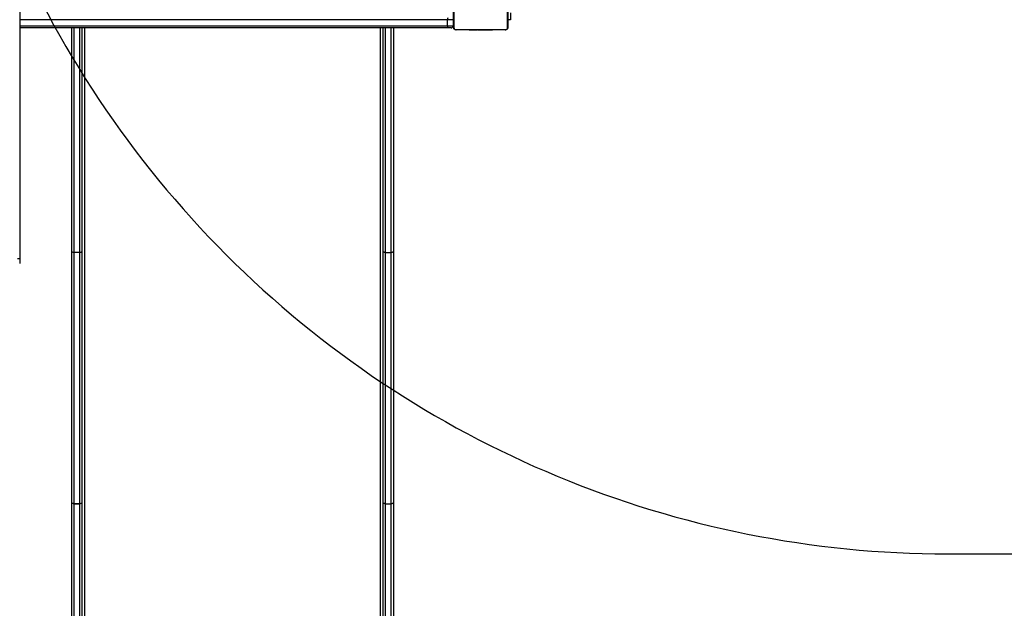
# Model space of a CAD drawing. Units: inches. Extents: x -258 to 1700, y 51 to 1261.
# Drawn here: x 1021 to 1166, y 324 to 410 of the extents above; entities that cross this region are included whole.
import ezdxf

# ---------------------------------------------------------------- set-up
doc = ezdxf.new("R2010")
doc.units = ezdxf.units.IN
doc.header["$MEASUREMENT"] = 0
doc.layers.add('VP-DIM', color=7, linetype='Continuous')
doc.layers.add('VP-HIC', color=6, linetype='Continuous')
doc.layers.add('VP-EQ', color=7, linetype='Continuous', true_color=0x8a3492)
doc.styles.get("Standard").update_dxf_attribs({"font": 'arial.ttf'})
doc.dimstyles.get("Standard").update_dxf_attribs({"dimtxt": 14, "dimasz": 20, "dimexe": 20, "dimexo": 50, "dimgap": 20, "dimtad": 0, "dimdec": 0, "dimzin": 0, "dimdsep": 46, "dimtxsty": 'Standard', "dimcen": -0.09, "dimadec": 0, "dimazin": 0, "dimtfac": 1, "dimtdec": 4, "dimtofl": 0, "dimtmove": 0, "dimatfit": 3, "dimfxl": 70, "dimfxlon": 1, "dimtolj": 1, "dimtzin": 0, "dimarcsym": 0})

# ---------------------------------------------------------------- blocks, each defined once
blk = doc.blocks.new('*D77')
at = {"layer": 'Defpoints', "color": 0}
for p in [(269.12, 855.89), (1075.53, 253.11), (1615.23, 253.11)]:
    blk.add_point(p, dxfattribs=at)
at = {"layer": 'VP-DIM', "color": 0, "lineweight": -2}
for p, q in [((1545.23, 855.89), (1635.23, 855.89)), ((1615.23, 835.89), (1615.23, 590.04)), ((1615.23, 273.11), (1615.23, 518.96)), ((1545.23, 253.11), (1635.23, 253.11))]:
    blk.add_line(p, q, dxfattribs=at)
at = {"layer": 'VP-DIM', "color": 0}
for points in [[(1618.56, 835.89), (1611.9, 835.89), (1615.23, 855.89)], [(1611.9, 273.11), (1618.56, 273.11), (1615.23, 253.11)]]:
    blk.add_solid(points, dxfattribs=at)
at = {"layer": 'VP-DIM', "color": 0, "insert": (1615.23, 554.5), "char_height": 14, "attachment_point": 5, "rotation": 90}
blk.add_mtext('\\A1;605', dxfattribs=at)
blk = doc.blocks.new('*D78')
at = {"layer": 'Defpoints', "color": 0}
for p in [(236.84, 1055.89), (1052.63, 51.11), (1679.88, 51.11)]:
    blk.add_point(p, dxfattribs=at)
at = {"layer": 'VP-DIM', "color": 0, "lineweight": -2}
for p, q in [((1609.88, 1055.89), (1699.88, 1055.89)), ((1679.88, 1035.89), (1679.88, 594.77)), ((1679.88, 71.11), (1679.88, 514.22)), ((1609.88, 51.11), (1699.88, 51.11))]:
    blk.add_line(p, q, dxfattribs=at)
at = {"layer": 'VP-DIM', "color": 0}
for points in [[(1683.22, 1035.89), (1676.55, 1035.89), (1679.88, 1055.89)], [(1676.55, 71.11), (1683.22, 71.11), (1679.88, 51.11)]]:
    blk.add_solid(points, dxfattribs=at)
at = {"layer": 'VP-DIM', "color": 0, "insert": (1679.88, 554.5), "char_height": 14, "attachment_point": 5, "rotation": 90}
blk.add_mtext('\\A1;1005', dxfattribs=at)
blk = doc.blocks.new('3080')
at = {"color": 7, "linetype": 'Continuous', "lineweight": 25}
for p, q in [((16524.9, 8506.6), (16524.9, 7403.5)), ((17162.9, 7743.6), (17162.9, 7815.6)), ((17163.6, 7816.8), (17163.6, 7742.3)), ((17242.2, 7742.3), (17242.2, 7816.8)), ((17242.9, 7815.6), (17242.9, 7743.6)), ((17246.9, 7764.5), (17246.9, 7754.5)), ((17162.4, 7754.6), (17154.2, 7754.6)), ((17154.2, 7745.6), (17154.2, 7754.6)), ((17162.4, 7754.6), (17162.4, 7745.6)), ((17246.9, 7754.5), (17242.9, 7754.5)), ((17154.7, 7742.6), (16524.9, 7742.6)), ((16601.4, 7414.4), (16601.4, 7742.6)), ((16616.4, 7742.6), (16616.4, 7414.4)), ((17059.4, 7414.4), (17059.4, 7742.6)), ((17074.4, 7742.6), (17074.4, 7414.4)), ((17154.2, 7745.6), (17162.4, 7745.6)), ((17159.4, 7742.6), (17154.7, 7742.6)), ((17165.7, 7740.3), (17240.2, 7740.3)), ((17238.9, 7739.6), (17166.9, 7739.6)), ((17185.6, 7739.6), (17185.6, 7739.3)), ((17185.9, 7739.4), (17185.9, 7739.6)), ((17187.1, 7739.4), (17187.1, 7739.6)), ((17188.7, 7739.4), (17188.7, 7739.6)), ((17189.6, 7739.4), (17188.7, 7739.4)), ((17189.6, 7739.4), (17189.6, 7739.6)), ((17190.7, 7739.4), (17189.6, 7739.4)), ((17190.7, 7739.4), (17190.7, 7739.6)), ((17192.1, 7739.4), (17191.8, 7739.4)), ((17192.2, 7739.4), (17192.2, 7739.6)), ((17193.3, 7739.4), (17193.3, 7739.6)), ((17193.6, 7739.3), (17193.6, 7739.6)), ((17193.7, 7739.4), (17193.7, 7739.6)), ((17194.1, 7739.4), (17193.7, 7739.4)), ((17194.3, 7739.4), (17194.3, 7739.6)), ((17195.9, 7739.4), (17195.9, 7739.6)), ((17195.9, 7739.4), (17195.9, 7739.6)), ((17195.9, 7739.4), (17195.9, 7739.4)), ((17197.5, 7739.4), (17197.5, 7739.6)), ((17198.4, 7739.4), (17198.4, 7739.6)), ((17198.4, 7739.4), (17198.4, 7739.6)), ((17198.4, 7739.4), (17198.4, 7739.6)), ((17198.6, 7739.4), (17198.6, 7739.6)), ((17200.1, 7739.4), (17200.1, 7739.6)), ((17201.3, 7739.4), (17201.3, 7739.6)), ((17203.2, 7739.4), (17203.2, 7739.6)), ((17206.2, 7739.4), (17206.2, 7739.6)), ((17206.8, 7739.4), (17206.5, 7739.4)), ((17206.8, 7739.4), (17206.8, 7739.6)), ((17207, 7739.4), (17207, 7739.6)), ((17211.3, 7739.4), (17211.3, 7739.6)), ((17214.3, 7739.4), (17214.3, 7739.6)), ((17215.1, 7739.4), (17215.1, 7739.6)), ((17216.7, 7739.4), (17216.4, 7739.4)), ((17216.7, 7739.4), (17216.7, 7739.6)), ((17216.7, 7739.4), (17216.7, 7739.6)), ((17216.7, 7739.4), (17216.7, 7739.4)), ((17217.3, 7739.4), (17216.7, 7739.4)), ((17218.3, 7739.4), (17218.3, 7739.6)), ((17218.8, 7739.4), (17218.8, 7739.6)), ((17220, 7739.4), (17220, 7739.6)), ((17220.2, 7739.4), (17220.2, 7739.6)), ((16601.4, 7045.2), (16601.4, 7414.4)), ((16616.4, 7414.4), (16616.4, 7045.2)), ((17059.4, 7045.2), (17059.4, 7414.4)), ((17074.4, 7414.4), (17074.4, 7045.2)), ((16521.9, 7403.5), (16524.9, 7403.5)), ((16524.9, 7403.5), (16524.9, 7396.5)), ((16613.4, 7412.5), (16604.4, 7412.5)), ((16604.4, 7412.5), (16604.4, 7043.3)), ((16613.4, 7043.3), (16613.4, 7412.5)), ((17062.4, 7412.5), (17071.4, 7412.5)), ((17062.4, 7412.5), (17062.4, 7043.3)), ((17071.4, 7043.3), (17071.4, 7412.5)), ((16601.4, 6573), (16601.4, 7045.2)), ((16604.4, 7043.3), (16613.4, 7043.3)), ((16604.4, 7043.3), (16604.4, 7043.3)), ((16613.4, 7043.3), (16604.4, 7043.3)), ((16604.4, 7043.3), (16604.4, 6571.1)), ((16613.4, 7043.3), (16613.4, 7043.3)), ((16613.4, 6571.1), (16613.4, 7043.3)), ((16616.4, 7045.2), (16616.4, 6573)), ((17059.4, 6573), (17059.4, 7045.2)), ((17062.4, 7043.3), (17071.4, 7043.3)), ((17062.4, 7043.3), (17062.4, 6571.1)), ((17071.4, 6571.1), (17071.4, 7043.3)), ((17074.4, 7045.2), (17074.4, 6573))]:
    blk.add_line(p, q, dxfattribs=at)
at = {"color": 8, "linetype": 'Continuous', "lineweight": 25}
for p, q in [((17154.2, 7754.6), (16524.9, 7754.6)), ((16524.9, 7745.6), (17154.2, 7745.6)), ((16604.4, 7742.6), (16604.4, 7412.5)), ((16613.4, 7412.5), (16613.4, 7742.6)), ((16620.4, 7742.6), (16620.4, 6825.2)), ((17055.4, 6825.2), (17055.4, 7742.6)), ((17062.4, 7742.6), (17062.4, 7412.5)), ((17071.4, 7412.5), (17071.4, 7742.6))]:
    blk.add_line(p, q, dxfattribs=at)
at = {"color": 7, "linetype": 'Continuous', "lineweight": 25, "flags": 128}
for points in [[(16604.4, 7412.5), (16603.8, 7412.5), (16603.3, 7412.7), (16602.7, 7412.8), (16602.3, 7413.1), (16601.9, 7413.4), (16601.6, 7413.7), (16601.5, 7414.1), (16601.4, 7414.4)], [(16616.4, 7414.4), (16616.4, 7414.1), (16616.2, 7413.7), (16615.9, 7413.4), (16615.5, 7413.1), (16615.1, 7412.8), (16614.6, 7412.7), (16614, 7412.5), (16613.4, 7412.5)], [(17062.4, 7412.5), (17061.8, 7412.5), (17061.3, 7412.7), (17060.7, 7412.8), (17060.3, 7413.1), (17059.9, 7413.4), (17059.6, 7413.7), (17059.5, 7414.1), (17059.4, 7414.4)], [(17074.4, 7414.4), (17074.4, 7414.1), (17074.2, 7413.7), (17073.9, 7413.4), (17073.5, 7413.1), (17073.1, 7412.8), (17072.6, 7412.7), (17072, 7412.5), (17071.4, 7412.5)], [(16604.4, 7043.3), (16603.8, 7043.3), (16603.3, 7043.4), (16602.7, 7043.6), (16602.3, 7043.8), (16601.9, 7044.1), (16601.6, 7044.5), (16601.5, 7044.8), (16601.4, 7045.2)], [(16604.4, 7043.3), (16603.8, 7043.3), (16603.3, 7043.4), (16602.7, 7043.6), (16602.3, 7043.8), (16601.9, 7044.1), (16601.6, 7044.5), (16601.5, 7044.8), (16601.4, 7045.2)], [(16616.4, 7045.2), (16616.4, 7044.8), (16616.2, 7044.5), (16615.9, 7044.1), (16615.5, 7043.8), (16615.1, 7043.6), (16614.6, 7043.4), (16614, 7043.3), (16613.4, 7043.3)], [(16616.4, 7045.2), (16616.4, 7044.8), (16616.2, 7044.5), (16615.9, 7044.1), (16615.5, 7043.8), (16615.1, 7043.6), (16614.6, 7043.4), (16614, 7043.3), (16613.4, 7043.3)], [(17062.4, 7043.3), (17061.8, 7043.3), (17061.3, 7043.4), (17060.7, 7043.6), (17060.3, 7043.8), (17059.9, 7044.1), (17059.6, 7044.5), (17059.5, 7044.8), (17059.4, 7045.2)], [(17074.4, 7045.2), (17074.4, 7044.8), (17074.2, 7044.5), (17073.9, 7044.1), (17073.5, 7043.8), (17073.1, 7043.6), (17072.6, 7043.4), (17072, 7043.3), (17071.4, 7043.3)]]:
    blk.add_lwpolyline(points, dxfattribs=at)
at = {"color": 7, "linetype": 'Continuous', "lineweight": 25}
for centre, radius, start, end in [((17158.9, 7755.3), 4.77, 151.5497, 188.7704), ((17158.9, 7744.8), 4.77, 171.229, 208.4513), ((17159.4, 7745.6), 3, 270, 0), ((17164.5, 7743.6), 1.54, 181.6152, 236.4959), ((17167, 7741.1), 1.54, 213.5041, 268.3848), ((17238.9, 7741.1), 1.54, 271.6142, 326.4969), ((17241.4, 7743.6), 1.54, 303.507, 358.3861)]:
    blk.add_arc(centre, radius, start, end, dxfattribs=at)
for points, knots in [([(17166.9, 7739.6), (17166.6, 7739.6), (17166.1, 7739.6), (17165.3, 7739.9), (17164.6, 7740.3), (17164.1, 7740.7), (17163.7, 7741.2), (17163.4, 7741.7), (17163, 7742.6), (17162.9, 7743.2), (17162.9, 7743.6)], [0, 0, 0, 0, 0.1431142, 0.2995564, 0.4053873, 0.4896559, 0.5746235, 0.6831305, 0.7804079, 1, 1, 1, 1]), ([(17163.6, 7742.3), (17163.6, 7742.1), (17163.6, 7741.8), (17163.8, 7741.4), (17164, 7741.1), (17164.2, 7740.8), (17164.5, 7740.6), (17164.9, 7740.4), (17165.3, 7740.3), (17165.5, 7740.3), (17165.7, 7740.3)], [0, 0, 0, 0, 0.244998, 0.340936, 0.437637, 0.508587, 0.579558, 0.675616, 0.836551, 1, 1, 1, 1]), ([(17187.1, 7739.4), (17186.9, 7739.4), (17186.7, 7739.4), (17186.2, 7739.4), (17186, 7739.4), (17185.9, 7739.4)], [0, 0, 0, 0, 0.302431, 0.583938, 1, 1, 1, 1]), ([(17188.7, 7739.4), (17188.6, 7739.4), (17188.5, 7739.4), (17188.2, 7739.4), (17187.8, 7739.4), (17187.5, 7739.4), (17187.2, 7739.4), (17187.1, 7739.4)], [0, 0, 0, 0, 0.266984, 0.528225, 0.668662, 0.821855, 1, 1, 1, 1]), ([(17192.2, 7739.4), (17192, 7739.4), (17191.6, 7739.4), (17191.2, 7739.4), (17190.9, 7739.4), (17190.8, 7739.4), (17190.7, 7739.4)], [0, 0, 0, 0, 0.272067, 0.521819, 0.739609, 1, 1, 1, 1]), ([(17193.3, 7739.4), (17193.3, 7739.4), (17193.1, 7739.4), (17192.7, 7739.4), (17192.4, 7739.4), (17192.2, 7739.4)], [0, 0, 0, 0, 0.267254, 0.540195, 1, 1, 1, 1]), ([(17195.9, 7739.4), (17195.7, 7739.4), (17195.2, 7739.4), (17194.7, 7739.4), (17194.4, 7739.4), (17194.3, 7739.4), (17194.3, 7739.4)], [0, 0, 0, 0, 0.2822478, 0.556399, 0.7741884, 1, 1, 1, 1]), ([(17197.5, 7739.4), (17197.5, 7739.4), (17197.5, 7739.4), (17197, 7739.4), (17196.5, 7739.4), (17196.1, 7739.4), (17195.9, 7739.4)], [0, 0, 0, 0, 0.283595, 0.558042, 0.775281, 1, 1, 1, 1]), ([(17200.1, 7739.4), (17199.9, 7739.4), (17199.4, 7739.4), (17199, 7739.4), (17198.7, 7739.4), (17198.7, 7739.4), (17198.6, 7739.4)], [0, 0, 0, 0, 0.288491, 0.554023, 0.767388, 1, 1, 1, 1]), ([(17201.3, 7739.4), (17201.2, 7739.4), (17201, 7739.4), (17200.6, 7739.4), (17200.3, 7739.4), (17200.1, 7739.4)], [0, 0, 0, 0, 0.271451, 0.546035, 1, 1, 1, 1]), ([(17203.2, 7739.4), (17202.8, 7739.4), (17202.1, 7739.4), (17201.5, 7739.4), (17201.3, 7739.4)], [0, 0, 0, 0, 0.583225, 1, 1, 1, 1]), ([(17206.2, 7739.4), (17206.2, 7739.4), (17206.1, 7739.4), (17205.8, 7739.4), (17205.2, 7739.4), (17204.3, 7739.4), (17203.6, 7739.4), (17203.2, 7739.4)], [0, 0, 0, 0, 0.216375, 0.406577, 0.580227, 0.780813, 1, 1, 1, 1]), ([(17211.3, 7739.4), (17210.6, 7739.4), (17209.4, 7739.4), (17207.9, 7739.4), (17207.1, 7739.4), (17207, 7739.4), (17207, 7739.4)], [0, 0, 0, 0, 0.295612, 0.563136, 0.773395, 1, 1, 1, 1]), ([(17214.3, 7739.4), (17214.3, 7739.4), (17214.2, 7739.4), (17214.1, 7739.4), (17213.8, 7739.4), (17213.3, 7739.4), (17212.5, 7739.4), (17211.7, 7739.4), (17211.3, 7739.4)], [0, 0, 0, 0, 0.103877, 0.205538, 0.310819, 0.424283, 0.685084, 1, 1, 1, 1]), ([(17215.3, 7739.4), (17215.2, 7739.4), (17215, 7739.4), (17214.7, 7739.4), (17214.2, 7739.4), (17213.9, 7739.4), (17213.7, 7739.4)], [0, 0, 0, 0, 0.29757, 0.56012, 0.762667, 1, 1, 1, 1]), ([(17216.7, 7739.4), (17216.4, 7739.4), (17216, 7739.4), (17215.4, 7739.4), (17215.1, 7739.4), (17215.1, 7739.4), (17215.1, 7739.4)], [0, 0, 0, 0, 0.282273, 0.556388, 0.774191, 1, 1, 1, 1]), ([(17218.3, 7739.4), (17218.3, 7739.4), (17218.2, 7739.4), (17217.8, 7739.4), (17217.3, 7739.4), (17216.9, 7739.4), (17216.7, 7739.4)], [0, 0, 0, 0, 0.283591, 0.558039, 0.77528, 1, 1, 1, 1]), ([(17218.8, 7739.4), (17218.7, 7739.4), (17218.4, 7739.4), (17218, 7739.4), (17217.6, 7739.4), (17217.4, 7739.4), (17217.3, 7739.4)], [0, 0, 0, 0, 0.2187587, 0.4039178, 0.5777117, 1, 1, 1, 1]), ([(17220, 7739.4), (17219.9, 7739.4), (17219.7, 7739.4), (17219.4, 7739.4), (17219, 7739.4), (17218.8, 7739.4)], [0, 0, 0, 0, 0.267039, 0.539839, 1, 1, 1, 1]), ([(17242.9, 7743.6), (17242.9, 7743.3), (17242.9, 7742.7), (17242.6, 7741.9), (17242.2, 7741.3), (17241.8, 7740.8), (17241.3, 7740.4), (17240.8, 7740), (17239.9, 7739.7), (17239.3, 7739.6), (17238.9, 7739.6)], [0, 0, 0, 0, 0.143114, 0.299556, 0.405382, 0.489656, 0.574617, 0.683124, 0.780408, 1, 1, 1, 1]), ([(17240.2, 7740.3), (17240.4, 7740.3), (17240.7, 7740.3), (17241.1, 7740.5), (17241.4, 7740.7), (17241.7, 7740.9), (17241.9, 7741.2), (17242.1, 7741.5), (17242.2, 7741.9), (17242.2, 7742.2), (17242.2, 7742.3)], [0, 0, 0, 0, 0.244997, 0.340935, 0.437636, 0.508585, 0.579556, 0.675613, 0.836552, 1, 1, 1, 1])]:
    blk.add_open_spline(points, degree=3, knots=knots, dxfattribs=at)
blk = doc.blocks.new('3080 2D')
at = {"xscale": 0.1, "yscale": 0.1, "zscale": 0.1}
blk.add_blockref('3080', (-631.16, -365.3), dxfattribs=at)

msp = doc.modelspace()

# ---------------------------------------------------------------- linework, layer by layer
at = {"layer": 'VP-HIC', "color": 3}
msp.add_lwpolyline([(533.82, 104.09), (734.11, 104.09, 0.414214), (884.11, 254.09), (884.11, 404.4, 0.394627), (1024.02, 554.06), (1024.02, 636.26, 0.414214), (874.02, 786.26), (755.98, 786.26, 0.048418), (727.13, 789.06), (549.89, 789.06, 0.230185), (420.68, 766.51, 0.043512), (399.82, 750.9, -0.03408), (425.63, 752.66), (508.48, 752.66, -0.414214), (698.48, 562.66), (698.48, 475.62, -0.527119), (576.77, 116.16)], format="xyb", close=True, dxfattribs=at)
at = {"layer": 'VP-HIC', "color": 35}
msp.add_lwpolyline([(1007.78, 486.18), (1007.78, 481.66, 0.414214), (1157.78, 331.66), (1276.16, 331.66, 0.414214), (1426.16, 481.66), (1426.16, 563.01, 0.414214), (1276.16, 713.01), (1157.78, 713.01, 0.282469), (1024.02, 630.89), (1024.02, 554.06, -0.117945)], format="xyb", close=True, dxfattribs=at)
at = {"layer": 'VP-HIC', "color": 2}
msp.add_lwpolyline([(1007.78, 486.18), (1007.78, 481.66, 0.414214), (1157.78, 331.66), (1227.62, 331.66), (1207.78, 311.92, -0.043602), (1189.27, 293.5, -0.282542), (1036.19, 258.64), (1012.13, 258.64), (960.17, 258.64, -0.047364), (931.94, 255.96), (922.74, 255.96, -0.068665), (883.73, 243.35, 0.017912), (884.11, 254.09), (884.11, 404.4, 0.264377)], format="xyb", close=True, dxfattribs=at)

# ---------------------------------------------------------------- block references
at = {"layer": 'VP-EQ', "color": 0}
msp.add_blockref('3080 2D', (0, 0), dxfattribs=at)

# ---------------------------------------------------------------- dimensions: what is measured, and where the dimension line sits
at = {"layer": 'VP-DIM', "color": 0}
dim = msp.add_linear_dim(base=(1679.88, 51.11), p1=(236.84, 1055.89), p2=(1052.63, 51.11), angle=90, dimstyle='Standard', dxfattribs=at)
dim.commit()
dim.dimension.update_dxf_attribs({"geometry": '*D78', "text_midpoint": (1679.88, 554.5), "dimtype": 160})
dim = msp.add_linear_dim(base=(1615.23, 253.11), p1=(269.12, 855.89), p2=(1075.53, 253.11), angle=90, text='605', dimstyle='Standard', dxfattribs=at)
dim.commit()
dim.dimension.update_dxf_attribs({"geometry": '*D77', "text_midpoint": (1615.23, 554.5)})

doc.saveas('drawing.dxf')
